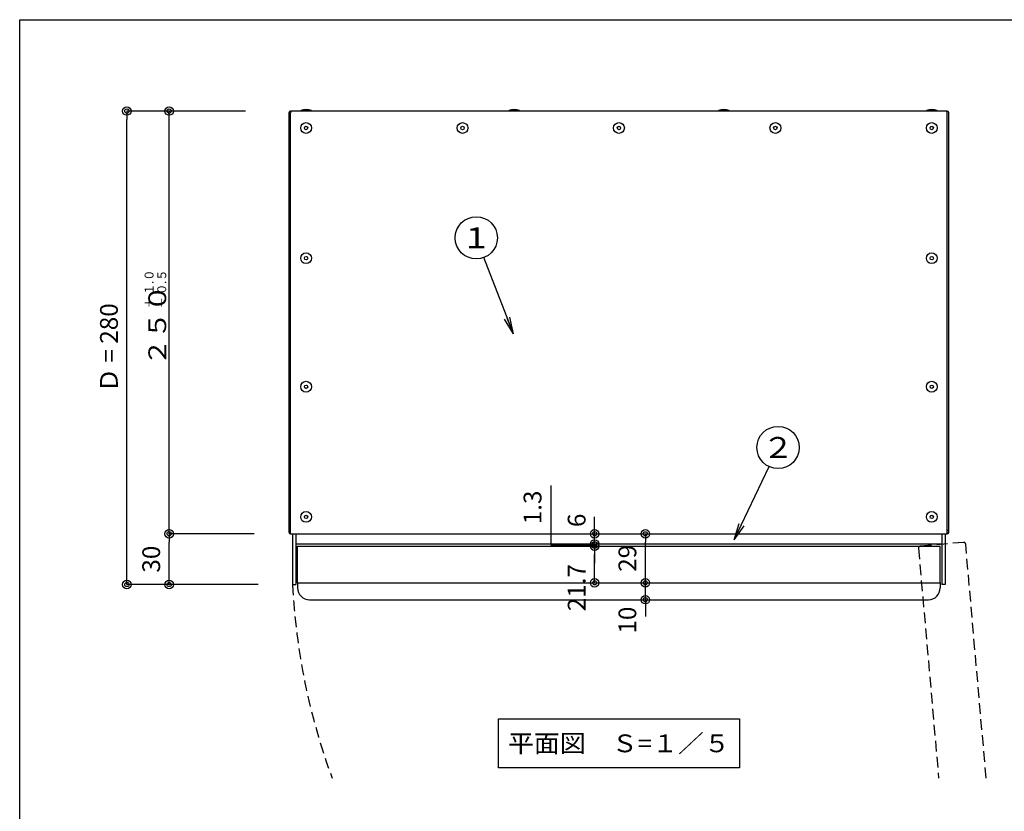
# Model space of a CAD drawing. Extents: x 50 to 2050, y 50 to 1435.
# Drawn here: x 50 to 632, y 967 to 1435 of the extents above; entities that cross this region are included whole.
import ezdxf

# ---------------------------------------------------------------- set-up
doc = ezdxf.new("R2010")
doc.units = 0
doc.linetypes.add('HIDDEN', pattern=[9.525, 6.35, -3.175])
doc.layers.get('0').update_dxf_attribs({"linetype": 'CONTINUOUS'})
doc.layers.get('DEFPOINTS').update_dxf_attribs({"linetype": 'CONTINUOUS'})
doc.layers.add('LAY-1', color=7, linetype='CONTINUOUS')
doc.styles.add('EXCADDIM1', font='monotxt', dxfattribs={"width": 0.76, "bigfont": 'extfont'})
doc.styles.add('EXCADSTD', font='monotxt', dxfattribs={"bigfont": 'extfont'})
doc.styles.get("Standard").update_dxf_attribs({"font": 'monotxt', "bigfont": 'extfont'})
doc.dimstyles.new('ISO-25', dxfattribs={"dimtxt": 2.5, "dimasz": 2.5, "dimexe": 1.25, "dimexo": 0.625, "dimtad": 1, "dimtxsty": 'STANDARD', "dimcen": 2.5, "dimazin": 3, "dimtfac": 1, "dimtmove": 0, "dimatfit": 3})

# ---------------------------------------------------------------- blocks, each defined once
blk = doc.blocks.new('EX_BCIR')
at = {"color": 0, "linetype": 'CONTINUOUS'}
blk.add_line((0, 0), (-1, 0), dxfattribs=at)
for radius in [0.5, 0.25]:
    blk.add_circle((0, 0), radius, dxfattribs=at)
blk = doc.blocks.new('*D32')
at = {"layer": 'DEFPOINTS', "color": 0}
for p in [(113.39, 1380.95), (184.89, 1380.95), (192.29, 1100.95)]:
    blk.add_point(p, dxfattribs=at)
at = {"layer": 'LAY-1', "color": 7, "linetype": 'CONTINUOUS'}
for p, q in [((183.6, 1380.95), (113.39, 1380.95)), ((113.39, 1105.95), (113.39, 1375.95)), ((191, 1100.95), (113.39, 1100.95))]:
    blk.add_line(p, q, dxfattribs=at)
at = {"layer": 'LAY-1', "color": 7, "xscale": 5, "yscale": 5, "zscale": 5}
for p, rotation in [((113.39, 1380.95), 90), ((113.39, 1100.95), 270)]:
    blk.add_blockref('EX_BCIR', p, dxfattribs=dict(at, rotation=rotation))
at = {"layer": 'LAY-1', "color": 7, "insert": (104.14, 1240.95), "char_height": 10.524, "attachment_point": 5, "rotation": 90, "style": 'EXCADDIM1'}
blk.add_mtext('Ｄ = 280', dxfattribs=at)
blk = doc.blocks.new('*D33')
at = {"layer": 'DEFPOINTS', "color": 0}
for p in [(138.39, 1130.95), (188.69, 1130.95), (138.39, 1100.95)]:
    blk.add_point(p, dxfattribs=at)
at = {"layer": 'LAY-1', "color": 7, "linetype": 'CONTINUOUS'}
for p, q in [((188.69, 1130.95), (138.39, 1130.95)), ((138.39, 1105.95), (138.39, 1125.95))]:
    blk.add_line(p, q, dxfattribs=at)
at = {"layer": 'LAY-1', "color": 7, "xscale": 5, "yscale": 5, "zscale": 5}
for p, rotation in [((138.39, 1130.95), 90), ((138.39, 1100.95), 270)]:
    blk.add_blockref('EX_BCIR', p, dxfattribs=dict(at, rotation=rotation))
at = {"layer": 'LAY-1', "color": 7, "insert": (129.14, 1115.95), "char_height": 10.524, "attachment_point": 5, "rotation": 90, "style": 'EXCADDIM1'}
blk.add_mtext('30', dxfattribs=at)
blk = doc.blocks.new('EX_NORM')
at = {"color": 0, "linetype": 'CONTINUOUS'}
for q in [(-1, 0.167), (-1, 0), (-1, -0.167)]:
    blk.add_line((0, 0), q, dxfattribs=at)
blk = doc.blocks.new('*D34')
at = {"layer": 'DEFPOINTS', "color": 0}
for p in [(419.99, 1101.95), (419.99, 1101.95), (419.99, 1091.95)]:
    blk.add_point(p, dxfattribs=at)
at = {"layer": 'LAY-1', "color": 7, "linetype": 'CONTINUOUS'}
for p, q in [((419.99, 1106.95), (419.99, 1111.95)), ((419.99, 1091.95), (419.99, 1101.95)), ((419.99, 1086.95), (419.99, 1081.95))]:
    blk.add_line(p, q, dxfattribs=at)
at = {"layer": 'LAY-1', "color": 7, "xscale": 5, "yscale": 5, "zscale": 5}
for p, rotation in [((419.99, 1101.95), 270), ((419.99, 1091.95), 90)]:
    blk.add_blockref('EX_BCIR', p, dxfattribs=dict(at, rotation=rotation))
at = {"layer": 'LAY-1', "color": 7, "insert": (410.74, 1079.9), "char_height": 10.524, "attachment_point": 5, "rotation": 90, "style": 'EXCADDIM1'}
blk.add_mtext('10', dxfattribs=at)
blk = doc.blocks.new('*D35')
at = {"layer": 'DEFPOINTS', "color": 0}
for p in [(419.99, 1130.95), (419.99, 1130.95), (419.99, 1101.95)]:
    blk.add_point(p, dxfattribs=at)
at = {"layer": 'LAY-1', "color": 7, "linetype": 'CONTINUOUS'}
blk.add_line((419.99, 1106.95), (419.99, 1125.95), dxfattribs=at)
at = {"layer": 'LAY-1', "color": 7, "xscale": 5, "yscale": 5, "zscale": 5}
for p, rotation in [((419.99, 1130.95), 90), ((419.99, 1101.95), 270)]:
    blk.add_blockref('EX_BCIR', p, dxfattribs=dict(at, rotation=rotation))
at = {"layer": 'LAY-1', "color": 7, "insert": (410.74, 1116.45), "char_height": 10.524, "attachment_point": 5, "rotation": 90, "style": 'EXCADDIM1'}
blk.add_mtext('29', dxfattribs=at)
blk = doc.blocks.new('*D36')
at = {"layer": 'DEFPOINTS', "color": 0}
for p in [(389.99, 1123.65), (389.99, 1123.65), (389.99, 1101.95)]:
    blk.add_point(p, dxfattribs=at)
at = {"layer": 'LAY-1', "color": 7, "linetype": 'CONTINUOUS'}
blk.add_line((389.99, 1106.95), (389.99, 1118.65), dxfattribs=at)
at = {"layer": 'LAY-1', "color": 7, "xscale": 5, "yscale": 5, "zscale": 5}
for p, rotation in [((389.99, 1123.65), 90), ((389.99, 1101.95), 270)]:
    blk.add_blockref('EX_BCIR', p, dxfattribs=dict(at, rotation=rotation))
at = {"layer": 'LAY-1', "color": 7, "insert": (380.74, 1099.1), "char_height": 10.524, "attachment_point": 5, "rotation": 90, "style": 'EXCADDIM1'}
blk.add_mtext('21.7', dxfattribs=at)
blk = doc.blocks.new('*D37')
at = {"layer": 'DEFPOINTS', "color": 0}
for p in [(389.99, 1124.95), (389.99, 1124.95), (389.99, 1123.65)]:
    blk.add_point(p, dxfattribs=at)
at = {"layer": 'LAY-1', "color": 7, "linetype": 'CONTINUOUS'}
for p, q in [((389.99, 1129.95), (389.99, 1134.95)), ((389.99, 1123.65), (389.99, 1124.95)), ((389.99, 1118.65), (389.99, 1113.65))]:
    blk.add_line(p, q, dxfattribs=at)
at = {"layer": 'LAY-1', "color": 7, "xscale": 5, "yscale": 5, "zscale": 5}
for p, rotation in [((389.99, 1124.95), 270), ((389.99, 1123.65), 90)]:
    blk.add_blockref('EX_BCIR', p, dxfattribs=dict(at, rotation=rotation))
at = {"layer": 'LAY-1', "color": 7, "insert": (354.64, 1146.56), "char_height": 10.524, "attachment_point": 5, "rotation": 90, "style": 'EXCADDIM1'}
blk.add_mtext('1.3', dxfattribs=at)
blk = doc.blocks.new('*D38')
at = {"layer": 'DEFPOINTS', "color": 0}
for p in [(389.99, 1130.95), (389.99, 1130.95), (389.99, 1124.95)]:
    blk.add_point(p, dxfattribs=at)
at = {"layer": 'LAY-1', "color": 7, "linetype": 'CONTINUOUS'}
for p, q in [((389.99, 1135.95), (389.99, 1140.95)), ((389.99, 1124.95), (389.99, 1130.95)), ((389.99, 1119.95), (389.99, 1114.95))]:
    blk.add_line(p, q, dxfattribs=at)
at = {"layer": 'LAY-1', "color": 7, "xscale": 5, "yscale": 5, "zscale": 5}
for p, rotation in [((389.99, 1130.95), 270), ((389.99, 1124.95), 90)]:
    blk.add_blockref('EX_BCIR', p, dxfattribs=dict(at, rotation=rotation))
at = {"layer": 'LAY-1', "color": 7, "insert": (380.74, 1138.9), "char_height": 10.52, "attachment_point": 5, "rotation": 90, "style": 'EXCADDIM1'}
blk.add_mtext('6', dxfattribs=at)
blk = doc.blocks.new('EX_NONE')
at = {"color": 0, "linetype": 'CONTINUOUS'}
blk.add_line((0, 0), (-1, 0), dxfattribs=at)

msp = doc.modelspace()

# ---------------------------------------------------------------- linework, layer by layer
at = {"layer": 'LAY-1', "color": 7, "linetype": 'CONTINUOUS'}
for p, q in [((138.39, 1130.95), (138.39, 1380.95)), ((216.171, 1381.25), (222.571, 1381.25)), ((216.171, 1380.95), (216.171, 1381.25)), ((222.571, 1380.95), (222.571, 1381.25)), ((339.171, 1381.25), (345.571, 1381.25)), ((340.171, 1380.95), (340.171, 1381.25)), ((345.571, 1380.95), (345.571, 1381.25)), ((469.571, 1381.25), (463.171, 1381.25)), ((463.171, 1380.95), (463.171, 1381.25)), ((469.571, 1380.95), (469.571, 1381.25)), ((592.571, 1381.25), (586.171, 1381.25)), ((586.171, 1380.95), (586.171, 1381.25)), ((592.571, 1380.95), (592.571, 1381.25)), ((214.371, 1101.95), (214.371, 1098.95)), ((594.371, 1101.95), (594.371, 1098.95)), ((221.371, 1091.95), (587.371, 1091.95))]:
    msp.add_line(p, q, dxfattribs=at)
at = {"layer": 'LAY-1', "color": 6, "linetype": 'CONTINUOUS'}
for p, q in [((209.371, 1131.75), (209.371, 1380.15)), ((598.571, 1380.95), (210.171, 1380.95)), ((599.371, 1131.75), (599.371, 1380.15)), ((210.171, 1130.95), (210.171, 1379.95)), ((598.571, 1130.95), (598.571, 1379.95)), ((209.371, 1132.95), (210.171, 1132.95)), ((210.171, 1130.95), (598.571, 1130.95)), ((211.371, 1130.95), (211.371, 1100.95)), ((213.371, 1130.95), (213.371, 1100.95)), ((595.371, 1130.95), (595.371, 1100.95)), ((597.371, 1130.95), (597.371, 1100.95)), ((599.371, 1132.95), (598.571, 1132.95)), ((213.371, 1124.95), (595.371, 1124.95)), ((214.371, 1101.95), (214.371, 1123.65)), ((214.371, 1123.65), (594.371, 1123.65)), ((594.371, 1101.95), (594.371, 1123.65)), ((211.371, 1100.95), (213.371, 1100.95)), ((214.371, 1101.95), (594.371, 1101.95)), ((597.371, 1100.95), (595.371, 1100.95))]:
    msp.add_line(p, q, dxfattribs=at)
at = {"layer": 'LAY-1', "color": 7, "linetype": 'HIDDEN'}
for p, q in [((608.128, 1125.893), (582.626, 1123.662)), ((621.528, 986.5), (609.428, 1124.802)), ((581.535, 1122.362), (593.421, 986.5))]:
    msp.add_line(p, q, dxfattribs=at)
at = {"layer": 'LAY-1', "color": 4, "linetype": 'CONTINUOUS', "flags": 128}
msp.add_lwpolyline([(50, 50), (50, 1435), (2050, 1435), (2050, 50), (50, 50)], dxfattribs=at)
at = {"layer": 'LAY-1', "color": 7, "linetype": 'CONTINUOUS', "flags": 128}
msp.add_lwpolyline([(333.099, 1021.5), (475.644, 1021.5), (475.644, 992.52), (333.099, 992.52), (333.099, 1021.5)], dxfattribs=at)
at = {"layer": 'LAY-1', "color": 7, "linetype": 'CONTINUOUS'}
for centre, radius in [((138.39, 1380.95), 2.5), ((138.39, 1380.95), 1.25), ((219.371, 1370.95), 3.2), ((219.371, 1370.95), 1), ((311.871, 1370.95), 3.2), ((311.871, 1370.95), 1), ((404.371, 1370.95), 3.2), ((404.371, 1370.95), 1), ((496.871, 1370.95), 3.2), ((496.871, 1370.95), 1), ((589.371, 1370.95), 3.2), ((589.371, 1370.95), 1), ((320.004, 1305.979), 12.5), ((219.371, 1293.95), 3.2), ((219.371, 1293.95), 1), ((589.371, 1293.95), 3.2), ((589.371, 1293.95), 1), ((219.371, 1217.95), 3.2), ((219.371, 1217.95), 1), ((589.371, 1217.95), 3.2), ((589.371, 1217.95), 1), ((498.5, 1182), 12.5), ((219.371, 1140.95), 3.2), ((219.371, 1140.95), 1), ((589.371, 1140.95), 3.2), ((589.371, 1140.95), 1)]:
    msp.add_circle(centre, radius, dxfattribs=at)
at = {"layer": 'LAY-1', "color": 6, "linetype": 'CONTINUOUS'}
for centre, radius, start, end in [((210.171, 1380.15), 0.8, 90, 180), ((211.171, 1379.95), 1, 90, 180), ((597.571, 1379.95), 1, 0, 90), ((598.571, 1380.15), 0.8, 0, 90), ((210.171, 1131.75), 0.8, 180, 270), ((598.571, 1131.75), 0.8, 270, 0)]:
    msp.add_arc(centre, radius, start, end, dxfattribs=at)
at = {"layer": 'LAY-1', "color": 7, "linetype": 'CONTINUOUS'}
for centre, radius, start, end in [((219.371, 1373.017), 8.833, 68.760689, 111.239311), ((342.371, 1373.017), 8.833, 68.760689, 111.239311), ((466.371, 1373.017), 8.833, 68.760689, 111.239311), ((589.371, 1373.017), 8.833, 68.760689, 111.239311), ((221.371, 1098.95), 7, 180, 270), ((587.371, 1098.95), 7, 270, 0)]:
    msp.add_arc(centre, radius, start, end, dxfattribs=at)
at = {"layer": 'LAY-1', "color": 7, "linetype": 'HIDDEN'}
for centre, radius, start, end in [((608.233, 1124.698), 1.2, 5, 95), ((582.73, 1122.467), 1.2, 95, 185), ((591.871, 1118.95), 380.871, 182.708815, 200.350112)]:
    msp.add_arc(centre, radius, start, end, dxfattribs=at)

# ---------------------------------------------------------------- texts
at = {"layer": 'LAY-1', "color": 7, "linetype": 'CONTINUOUS', "attachment_point": 5, "style": 'EXCADSTD'}
for s, insert, char_height, width in [('{\\W1.3333;1}', (320.004, 1305.979), 12.40221, 47.72971), ('{\\W1.1111;２}', (498.5, 1182), 12.40221, 47.72971), ('{\\T0.75;\\W1.0692;平面図\u3000Ｓ=１／５}', (404.371, 1007.01), 10.52362, 290.25)]:
    msp.add_mtext(s, dxfattribs=dict(at, insert=insert, char_height=char_height, width=width))
at = {"layer": 'LAY-1', "color": 7, "linetype": 'CONTINUOUS', "attachment_point": 7, "rotation": 90, "style": 'EXCADSTD'}
for s, insert, char_height, width in [('{\\T0.75;\\W0.9091; ＋ １.０}', (129.14, 1262.825), 5.26181, 57.375), ('{\\T0.75;\\W0.9091; － ０.５}', (136.64, 1262.825), 5.26181, 57.375), ('{\\T0.75;\\W1.1111;２５０}', (136.64, 1230.325), 10.52362, 94.5)]:
    msp.add_mtext(s, dxfattribs=dict(at, insert=insert, char_height=char_height, width=width))

# ---------------------------------------------------------------- dimensions: what is measured, and where the dimension line sits
at = {"layer": 'LAY-1', "color": 7, "linetype": 'CONTINUOUS'}
dim = msp.add_linear_dim(base=(113.39, 1380.95), p1=(192.29, 1100.95), p2=(184.89, 1380.95), angle=90, text='Ｄ = <>', dimstyle='ISO-25', override={"dimtxt": 10.523623, "dimasz": 5, "dimexe": 0, "dimexo": 1.2905, "dimgap": 0, "dimtad": 1, "dimjust": 0, "dimtih": 0, "dimtoh": 0, "dimdec": 2, "dimzin": 8, "dimlunit": 2, "dimtxsty": 'EXCADDIM1', "dimblk1": 'EX_BCIR', "dimblk2": 'EX_BCIR', "dimsah": 1, "dimse1": 0, "dimse2": 0, "dimclrd": 7, "dimclre": 7, "dimclrt": 7, "dimtmove": 2}, dxfattribs=at)
dim.commit()
dim.dimension.update_dxf_attribs({"geometry": '*D32', "text_midpoint": (104.14, 1240.95), "dimtype": 160})
for base, p1, p2, override, picture, middle in [((389.985, 1124.95), (389.985, 1123.65), (389.985, 1124.95), {"dimtxt": 10.523623, "dimasz": 5, "dimexe": 0, "dimexo": 0, "dimgap": 0, "dimtad": 1, "dimjust": 0, "dimtih": 0, "dimtoh": 0, "dimdec": 2, "dimzin": 8, "dimlunit": 2, "dimtxsty": 'EXCADDIM1', "dimblk1": 'EX_BCIR', "dimblk2": 'EX_BCIR', "dimsah": 1, "dimse1": 1, "dimse2": 1, "dimclrd": 7, "dimclre": 7, "dimclrt": 7, "dimtmove": 2}, '*D37', (354.635, 1146.56)), ((389.985, 1130.95), (389.985, 1124.95), (389.985, 1130.95), {"dimtxt": 10.523623, "dimasz": 5, "dimexe": 0, "dimexo": 0, "dimgap": 0, "dimtad": 1, "dimjust": 0, "dimtih": 0, "dimtoh": 0, "dimdec": 2, "dimzin": 8, "dimlunit": 2, "dimtxsty": 'EXCADDIM1', "dimblk1": 'EX_BCIR', "dimblk2": 'EX_BCIR', "dimsah": 1, "dimse1": 1, "dimse2": 1, "dimclrd": 7, "dimclre": 7, "dimclrt": 7, "dimtmove": 2}, '*D38', (380.735, 1138.9)), ((138.39, 1130.95), (138.39, 1100.95), (188.69, 1130.95), {"dimtxt": 10.523623, "dimasz": 5, "dimexe": 0, "dimexo": 0, "dimgap": 0, "dimtad": 1, "dimjust": 0, "dimtih": 0, "dimtoh": 0, "dimdec": 2, "dimzin": 8, "dimlunit": 2, "dimtxsty": 'EXCADDIM1', "dimblk1": 'EX_BCIR', "dimblk2": 'EX_BCIR', "dimsah": 1, "dimse1": 1, "dimse2": 0, "dimclrd": 7, "dimclre": 7, "dimclrt": 7, "dimtmove": 2}, '*D33', (129.14, 1115.95)), ((419.985, 1130.95), (419.985, 1101.95), (419.985, 1130.95), {"dimtxt": 10.523623, "dimasz": 5, "dimexe": 0, "dimexo": 0, "dimgap": 0, "dimtad": 1, "dimjust": 0, "dimtih": 0, "dimtoh": 0, "dimdec": 2, "dimzin": 8, "dimlunit": 2, "dimtxsty": 'EXCADDIM1', "dimblk1": 'EX_BCIR', "dimblk2": 'EX_BCIR', "dimsah": 1, "dimse1": 1, "dimse2": 1, "dimclrd": 7, "dimclre": 7, "dimclrt": 7, "dimtmove": 2}, '*D35', (410.735, 1116.45)), ((389.985, 1123.65), (389.985, 1101.95), (389.985, 1123.65), {"dimtxt": 10.523623, "dimasz": 5, "dimexe": 0, "dimexo": 0, "dimgap": 0, "dimtad": 1, "dimjust": 0, "dimtih": 0, "dimtoh": 0, "dimdec": 2, "dimzin": 8, "dimlunit": 2, "dimtxsty": 'EXCADDIM1', "dimblk1": 'EX_BCIR', "dimblk2": 'EX_BCIR', "dimsah": 1, "dimse1": 1, "dimse2": 1, "dimclrd": 7, "dimclre": 7, "dimclrt": 7, "dimtmove": 2}, '*D36', (380.735, 1099.1)), ((419.985, 1101.95), (419.985, 1091.95), (419.985, 1101.95), {"dimtxt": 10.523623, "dimasz": 5, "dimexe": 0, "dimexo": 0, "dimgap": 0, "dimtad": 1, "dimjust": 0, "dimtih": 0, "dimtoh": 0, "dimdec": 2, "dimzin": 8, "dimlunit": 2, "dimtxsty": 'EXCADDIM1', "dimblk1": 'EX_BCIR', "dimblk2": 'EX_BCIR', "dimsah": 1, "dimse1": 1, "dimse2": 1, "dimclrd": 7, "dimclre": 7, "dimclrt": 7, "dimtmove": 2}, '*D34', (410.735, 1079.9))]:
    dim = msp.add_linear_dim(base=base, p1=p1, p2=p2, angle=90, dimstyle='ISO-25', override=override, dxfattribs=at)
    dim.commit()
    dim.dimension.update_dxf_attribs({"geometry": picture, "text_midpoint": middle, "dimtype": 160})

# ---------------------------------------------------------------- leaders
for points, override in [([(341.954, 1249.21), (324.512, 1294.32)], {"dimasz": 10, "dimldrblk": 'EX_NORM'}), ([(472.612, 1127.36), (493.148, 1170.704)], {"dimasz": 10, "dimldrblk": 'EX_NORM'}), ([(389.985, 1124.3), (364.235, 1124.3), (364.235, 1159.48)], {"dimasz": 5, "dimldrblk": 'EX_NONE'})]:
    msp.add_leader(points, dimstyle='ISO-25', override=override, dxfattribs=at)

doc.saveas('drawing.dxf')
